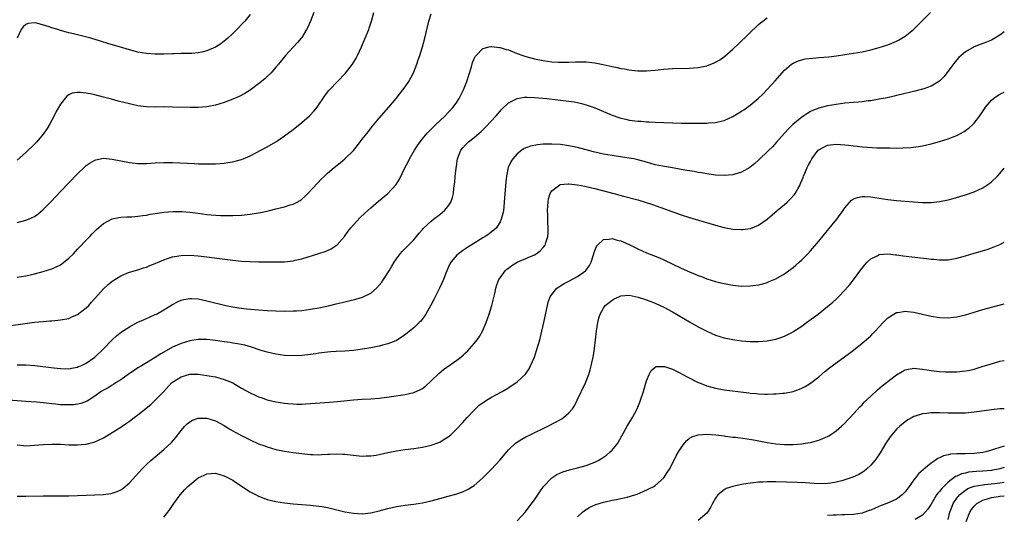
# Model space of a CAD drawing. Units: inches. Extents: x 2565000 to 2568000, y 1518000 to 1521000.
# Drawn here: x 2567772 to 2568000, y 1519392 to 1519507 of the extents above; entities that cross this region are included whole.
import ezdxf

# ---------------------------------------------------------------- set-up
doc = ezdxf.new("R2010")
doc.units = ezdxf.units.IN
doc.header["$MEASUREMENT"] = 0
doc.layers.add('LD25651518_10ft', color=133, linetype='Continuous')

msp = doc.modelspace()

# ---------------------------------------------------------------- linework, layer by layer
at = {"layer": 'LD25651518_10ft'}
for points, elevation in [([(2567769, 1519436.25), (2567772.81, 1519436.81), (2567775, 1519437.08), (2567777, 1519437.29), (2567778.59, 1519437.41), (2567779, 1519437.45), (2567780.44, 1519437.56), (2567781, 1519437.62), (2567783, 1519438), (2567783.67, 1519438.33), (2567785, 1519438.87), (2567787, 1519440.41), (2567787.58, 1519441), (2567788.25, 1519441.75), (2567789, 1519442.57), (2567791, 1519444.83), (2567792.11, 1519445.89), (2567793, 1519446.64), (2567795, 1519447.9), (2567796.45, 1519448.45), (2567797, 1519448.68), (2567799, 1519449.25), (2567800.3, 1519449.7), (2567801, 1519449.89), (2567801.74, 1519450.26), (2567803, 1519450.72), (2567803.18, 1519450.82), (2567805, 1519451.6), (2567805.86, 1519451.86), (2567807, 1519452.26), (2567808.49, 1519452.49), (2567809, 1519452.59), (2567811, 1519452.66), (2567813, 1519452.54), (2567815, 1519452.3), (2567817.91, 1519451.91), (2567821, 1519451.52), (2567823, 1519451.3), (2567825, 1519451.16), (2567827, 1519451.1), (2567831, 1519451.09), (2567833, 1519451.14), (2567835, 1519451.37), (2567835.51, 1519451.51), (2567837, 1519451.84), (2567840.94, 1519453.06), (2567842.45, 1519453.55), (2567843, 1519453.77), (2567843.86, 1519454.14), (2567845, 1519454.87), (2567845.15, 1519455), (2567846.91, 1519457), (2567847.78, 1519458.22), (2567848.39, 1519459), (2567849, 1519459.7), (2567850.57, 1519461.43), (2567851.6, 1519462.4), (2567853, 1519463.65), (2567854.81, 1519465.19), (2567856.99, 1519467), (2567858.91, 1519469.09), (2567859.67, 1519470.33), (2567860.93, 1519472.93), (2567861.68, 1519474.32), (2567862, 1519475), (2567863.15, 1519477), (2567863.86, 1519478.14), (2567864.45, 1519479), (2567865, 1519479.67), (2567866.13, 1519481), (2567866.54, 1519481.46), (2567867, 1519481.89), (2567867.54, 1519482.46), (2567868.13, 1519483), (2567869, 1519483.84), (2567870.27, 1519485), (2567871, 1519485.76), (2567872.14, 1519487), (2567873, 1519488.21), (2567873.53, 1519489), (2567874.55, 1519491), (2567875, 1519492.17), (2567875.31, 1519493), (2567876.36, 1519496.36), (2567876.65, 1519497.35), (2567877.25, 1519498.75), (2567877.44, 1519499), (2567879, 1519500.59), (2567880.46, 1519501), (2567880.9, 1519501.1), (2567881, 1519501.11), (2567882.88, 1519500.88), (2567883, 1519500.88), (2567884.42, 1519500.42), (2567885, 1519500.28), (2567887, 1519499.5), (2567888.33, 1519499), (2567889, 1519498.77), (2567891, 1519498.23), (2567893, 1519497.82), (2567895, 1519497.55), (2567896.53, 1519497.47), (2567897, 1519497.45), (2567898.54, 1519497.46), (2567899, 1519497.49), (2567900.49, 1519497.51), (2567901, 1519497.53), (2567903, 1519497.5), (2567905, 1519497.31), (2567906.95, 1519496.95), (2567909, 1519496.47), (2567910.21, 1519496.21), (2567911, 1519496.02), (2567911.88, 1519495.89), (2567913, 1519495.67), (2567913.62, 1519495.62), (2567915, 1519495.46), (2567917, 1519495.45), (2567919, 1519495.61), (2567921, 1519495.83), (2567923, 1519495.98), (2567927, 1519496.09), (2567929, 1519496.24), (2567931, 1519496.64), (2567932.71, 1519497.3), (2567933, 1519497.44), (2567933.99, 1519498.01), (2567935.14, 1519498.86), (2567937, 1519500.5), (2567938.31, 1519501.69), (2567943, 1519506.19), (2567943.43, 1519506.57), (2567943.99, 1519507), (2567945, 1519507.72)], 8880), ([(2567771, 1519427.21), (2567773, 1519427.24), (2567775.09, 1519427.09), (2567779.51, 1519426.49), (2567781, 1519426.34), (2567783, 1519426.31), (2567783.55, 1519426.45), (2567785, 1519426.69), (2567785.2, 1519426.8), (2567785.73, 1519427), (2567787, 1519427.6), (2567789, 1519428.96), (2567791, 1519430.96), (2567793, 1519433.02), (2567794.05, 1519433.95), (2567795.16, 1519434.84), (2567797, 1519436.06), (2567799, 1519437.09), (2567800.31, 1519437.69), (2567801, 1519437.95), (2567801.7, 1519438.3), (2567803, 1519438.86), (2567803.28, 1519439), (2567805, 1519439.97), (2567807, 1519441.2), (2567808.17, 1519441.83), (2567809, 1519442.19), (2567809.64, 1519442.36), (2567811, 1519442.61), (2567811.39, 1519442.61), (2567813, 1519442.51), (2567815, 1519442.1), (2567819.39, 1519441), (2567821, 1519440.68), (2567822.44, 1519440.44), (2567824.22, 1519440.22), (2567827, 1519439.96), (2567827.92, 1519439.92), (2567829, 1519439.83), (2567831, 1519439.75), (2567833, 1519439.7), (2567835, 1519439.72), (2567835.76, 1519439.76), (2567837, 1519439.85), (2567839, 1519440.1), (2567841, 1519440.47), (2567843.49, 1519441), (2567845, 1519441.36), (2567846.35, 1519441.65), (2567847, 1519441.82), (2567847.96, 1519442.04), (2567849.55, 1519442.45), (2567851.09, 1519442.91), (2567851.28, 1519443), (2567853, 1519443.85), (2567854.38, 1519445), (2567855, 1519445.67), (2567855.58, 1519446.42), (2567855.99, 1519447), (2567857.25, 1519449), (2567857.88, 1519450.12), (2567858.42, 1519451), (2567859, 1519451.84), (2567859.86, 1519453), (2567860.39, 1519453.61), (2567861, 1519454.18), (2567861.77, 1519455), (2567863, 1519456.25), (2567863.66, 1519457), (2567864.25, 1519457.75), (2567865, 1519458.59), (2567865.18, 1519458.82), (2567867, 1519460.57), (2567867.54, 1519461), (2567869, 1519462.08), (2567870.14, 1519463), (2567871, 1519464.05), (2567871.6, 1519465), (2567871.96, 1519466.04), (2567872.17, 1519467), (2567872.32, 1519468.32), (2567872.49, 1519469.51), (2567872.61, 1519471), (2567872.79, 1519472.79), (2567873.16, 1519475), (2567873.94, 1519477), (2567874.4, 1519477.6), (2567875, 1519478.28), (2567875.69, 1519479), (2567877, 1519480), (2567878.62, 1519481.38), (2567879, 1519481.75), (2567879.65, 1519482.35), (2567882.13, 1519485), (2567883, 1519486.07), (2567883.46, 1519486.54), (2567885, 1519488.02), (2567886.98, 1519489.02), (2567888.69, 1519489.31), (2567889, 1519489.33), (2567889.3, 1519489.3), (2567891, 1519489.28), (2567893.9, 1519489), (2567899, 1519488.42), (2567900.24, 1519488.24), (2567901, 1519488.1), (2567901.89, 1519487.89), (2567903, 1519487.58), (2567904.61, 1519487), (2567905, 1519486.84), (2567907, 1519485.97), (2567909, 1519485.15), (2567910.59, 1519484.59), (2567911, 1519484.47), (2567912.19, 1519484.19), (2567913, 1519484.03), (2567915, 1519483.77), (2567915.73, 1519483.73), (2567917, 1519483.62), (2567917.61, 1519483.61), (2567919, 1519483.55), (2567921, 1519483.49), (2567925, 1519483.32), (2567927, 1519483.29), (2567929, 1519483.3), (2567931, 1519483.33), (2567931.37, 1519483.37), (2567933, 1519483.47), (2567933.63, 1519483.63), (2567935, 1519483.93), (2567937, 1519484.84), (2567939, 1519486.06), (2567939.57, 1519486.43), (2567941, 1519487.45), (2567942.87, 1519489), (2567943.96, 1519490.04), (2567945, 1519491.12), (2567946.86, 1519493.14), (2567948.48, 1519495), (2567949, 1519495.57), (2567950.66, 1519497), (2567951, 1519497.24), (2567952.22, 1519497.78), (2567953, 1519498.03), (2567953.81, 1519498.19), (2567955.59, 1519498.41), (2567957, 1519498.5), (2567959.29, 1519498.71), (2567961.07, 1519498.93), (2567963, 1519499.2), (2567965, 1519499.52), (2567967, 1519499.89), (2567969, 1519500.33), (2567971, 1519500.86), (2567973, 1519501.5), (2567973.87, 1519501.87), (2567975, 1519502.33), (2567975.45, 1519502.55), (2567976.22, 1519503), (2567977, 1519503.47), (2567978.97, 1519505.03), (2567979.97, 1519506.03), (2567981, 1519507.11), (2567982.88, 1519509)], 8890), ([(2567771, 1519460.24), (2567773, 1519460.75), (2567773.62, 1519461), (2567775, 1519461.65), (2567775.8, 1519462.2), (2567777, 1519463.25), (2567778.85, 1519465.15), (2567781, 1519467.41), (2567785, 1519471.5), (2567786.75, 1519473.25), (2567787, 1519473.47), (2567787.89, 1519474.11), (2567789, 1519474.74), (2567789.21, 1519474.79), (2567791, 1519475.14), (2567793, 1519474.97), (2567797, 1519474.15), (2567799, 1519473.93), (2567801, 1519473.93), (2567803, 1519474.06), (2567805, 1519474.16), (2567807, 1519474.15), (2567812.09, 1519473.91), (2567813, 1519473.88), (2567815, 1519473.85), (2567816.14, 1519473.86), (2567817, 1519473.89), (2567818.04, 1519473.96), (2567819, 1519474.04), (2567819.85, 1519474.15), (2567821, 1519474.33), (2567821.55, 1519474.45), (2567823, 1519474.85), (2567823.38, 1519475), (2567825, 1519475.7), (2567829, 1519477.84), (2567831, 1519479), (2567833, 1519480.32), (2567835, 1519481.86), (2567837, 1519483.46), (2567838.77, 1519485), (2567839.86, 1519486.14), (2567840.54, 1519487), (2567842.36, 1519489.64), (2567843.22, 1519490.78), (2567843.41, 1519491), (2567847.13, 1519494.87), (2567848.79, 1519497), (2567849.62, 1519498.38), (2567849.96, 1519499), (2567850.89, 1519501), (2567851.74, 1519503), (2567852.53, 1519505), (2567852.65, 1519505.35), (2567853.18, 1519507), (2567853.7, 1519509)], 8860), ([(2567839.8, 1519509), (2567839.04, 1519507), (2567838.43, 1519505.57), (2567838.14, 1519505), (2567837, 1519503.21), (2567836.85, 1519503), (2567835.99, 1519502.01), (2567835, 1519500.95), (2567833.24, 1519499), (2567831.57, 1519497), (2567831, 1519496.28), (2567829.88, 1519495), (2567829, 1519494.11), (2567828.42, 1519493.59), (2567827, 1519492.45), (2567825.02, 1519490.98), (2567823.81, 1519490.19), (2567822.51, 1519489.49), (2567821, 1519488.86), (2567819, 1519488.09), (2567817, 1519487.45), (2567815, 1519487.07), (2567813, 1519486.93), (2567811.08, 1519486.92), (2567807, 1519487.02), (2567805, 1519487.05), (2567803, 1519487.03), (2567801, 1519487.06), (2567799, 1519487.32), (2567797.63, 1519487.63), (2567797, 1519487.76), (2567794.4, 1519488.4), (2567792.83, 1519488.83), (2567791, 1519489.37), (2567789, 1519489.89), (2567787.88, 1519490.12), (2567787, 1519490.27), (2567785.58, 1519490.42), (2567785, 1519490.4), (2567783.76, 1519490.24), (2567783, 1519489.89), (2567782.46, 1519489.54), (2567781, 1519487.73), (2567780.03, 1519485.97), (2567779.54, 1519485), (2567778.46, 1519483), (2567777.93, 1519482.07), (2567777.2, 1519481), (2567777, 1519480.73), (2567775.53, 1519479), (2567775, 1519478.45), (2567773, 1519476.51), (2567771, 1519474.74)], 8850), ([(2567771, 1519447.53), (2567773, 1519447.9), (2567775, 1519448.36), (2567777, 1519448.89), (2567779, 1519449.52), (2567780.06, 1519449.94), (2567781, 1519450.43), (2567781.36, 1519450.64), (2567783, 1519451.94), (2567784.05, 1519453), (2567785, 1519454.02), (2567785.47, 1519454.53), (2567787, 1519456.16), (2567787.82, 1519457), (2567788.38, 1519457.62), (2567789.39, 1519458.61), (2567791, 1519460), (2567793, 1519461.07), (2567794.57, 1519461.43), (2567795, 1519461.47), (2567796.44, 1519461.56), (2567797, 1519461.57), (2567797.59, 1519461.59), (2567799, 1519461.68), (2567800.15, 1519461.85), (2567801, 1519461.95), (2567801.86, 1519462.14), (2567803, 1519462.32), (2567803.57, 1519462.43), (2567805, 1519462.64), (2567807.17, 1519462.83), (2567809.18, 1519462.82), (2567811, 1519462.66), (2567813, 1519462.38), (2567815, 1519462.13), (2567815.98, 1519462.02), (2567818.14, 1519461.86), (2567820.17, 1519461.83), (2567821, 1519461.86), (2567823, 1519461.97), (2567825, 1519462.17), (2567827.45, 1519462.55), (2567829, 1519462.88), (2567829.51, 1519463), (2567831, 1519463.38), (2567833, 1519463.91), (2567834.34, 1519464.34), (2567835, 1519464.53), (2567835.97, 1519465), (2567836.64, 1519465.36), (2567837, 1519465.64), (2567837.73, 1519466.27), (2567838.45, 1519467), (2567840.62, 1519469.38), (2567841.61, 1519470.39), (2567842.25, 1519471), (2567843, 1519471.69), (2567844.49, 1519473), (2567845.9, 1519474.1), (2567847.01, 1519475), (2567849, 1519476.97), (2567849.91, 1519478.09), (2567850.56, 1519479), (2567851, 1519479.56), (2567852.14, 1519481), (2567853.42, 1519482.58), (2567855, 1519484.45), (2567857.21, 1519487), (2567858.87, 1519489), (2567860.46, 1519491), (2567861, 1519491.76), (2567861.84, 1519493), (2567862.9, 1519495), (2567863.7, 1519497), (2567864.04, 1519497.96), (2567864.39, 1519499), (2567864.99, 1519501), (2567865.54, 1519503), (2567866.51, 1519507), (2567867, 1519508.66)], 8870), ([(2567825, 1519508.52), (2567823.81, 1519507), (2567823.43, 1519506.57), (2567821.93, 1519505), (2567821, 1519504.07), (2567819.85, 1519503), (2567819.4, 1519502.6), (2567818.26, 1519501.74), (2567817, 1519500.96), (2567815, 1519500.05), (2567813.8, 1519499.8), (2567813, 1519499.6), (2567811.5, 1519499.5), (2567811, 1519499.47), (2567809.44, 1519499.44), (2567809, 1519499.45), (2567807.41, 1519499.41), (2567807, 1519499.41), (2567805, 1519499.35), (2567803, 1519499.34), (2567801, 1519499.45), (2567799, 1519499.77), (2567797, 1519500.29), (2567794.74, 1519501), (2567792.26, 1519501.74), (2567790.3, 1519502.3), (2567788.03, 1519503), (2567785.63, 1519503.63), (2567785, 1519503.77), (2567784.04, 1519504.04), (2567783, 1519504.27), (2567782.43, 1519504.43), (2567781, 1519504.82), (2567780.44, 1519505), (2567779, 1519505.4), (2567778.37, 1519505.63), (2567775.53, 1519506.47), (2567775, 1519506.55), (2567773.55, 1519506.45), (2567773, 1519506.22), (2567772.33, 1519505.67), (2567771.92, 1519505), (2567771.01, 1519503)], 8840), ([(2568000, 1519504.47), (2567999, 1519503.71), (2567997.82, 1519503), (2567997, 1519502.59), (2567995.88, 1519502.12), (2567994.42, 1519501.58), (2567993, 1519501), (2567991, 1519499.86), (2567989.97, 1519499), (2567989.46, 1519498.54), (2567989, 1519498.03), (2567988.53, 1519497.47), (2567987, 1519495.33), (2567985.97, 1519494.03), (2567984.97, 1519493.03), (2567983, 1519491.88), (2567981.3, 1519491.3), (2567981, 1519491.18), (2567979.27, 1519490.73), (2567977.66, 1519490.34), (2567977, 1519490.21), (2567976.04, 1519489.95), (2567975, 1519489.72), (2567974.43, 1519489.57), (2567972.79, 1519489.21), (2567971, 1519488.85), (2567969, 1519488.51), (2567968.45, 1519488.45), (2567967, 1519488.25), (2567966.2, 1519488.2), (2567965, 1519488.08), (2567964.01, 1519488.01), (2567963, 1519487.91), (2567961, 1519487.66), (2567959, 1519487.31), (2567957, 1519486.8), (2567955.7, 1519486.3), (2567955, 1519485.99), (2567954.38, 1519485.62), (2567953.48, 1519485), (2567953, 1519484.69), (2567950.94, 1519483), (2567949.97, 1519482.03), (2567949, 1519481), (2567947.15, 1519478.85), (2567946.19, 1519477.81), (2567945.37, 1519477), (2567945, 1519476.62), (2567943.25, 1519475), (2567943, 1519474.74), (2567942.09, 1519473.91), (2567940.96, 1519473.04), (2567939, 1519471.92), (2567937.47, 1519471.47), (2567937, 1519471.31), (2567935, 1519471.14), (2567933, 1519471.26), (2567931.48, 1519471.48), (2567931, 1519471.54), (2567929.76, 1519471.76), (2567929, 1519471.87), (2567928.05, 1519472.05), (2567927, 1519472.22), (2567926.35, 1519472.35), (2567925, 1519472.58), (2567924.65, 1519472.65), (2567923, 1519472.91), (2567920.71, 1519473.29), (2567919, 1519473.66), (2567917, 1519474.21), (2567915, 1519474.78), (2567914.05, 1519475), (2567913, 1519475.21), (2567911.44, 1519475.44), (2567909, 1519475.76), (2567907, 1519476.11), (2567904.67, 1519476.67), (2567903, 1519477.14), (2567901, 1519477.65), (2567899, 1519478.05), (2567897, 1519478.32), (2567895, 1519478.44), (2567894.4, 1519478.4), (2567893, 1519478.39), (2567891.7, 1519478.3), (2567890.04, 1519477.96), (2567888.62, 1519477.38), (2567888.09, 1519477), (2567887, 1519476.18), (2567885.95, 1519475), (2567885.56, 1519474.44), (2567884.9, 1519473), (2567884.47, 1519471), (2567884.34, 1519469.66), (2567884, 1519465), (2567883.85, 1519463.85), (2567883.77, 1519463), (2567883.66, 1519462.34), (2567883.29, 1519461), (2567883, 1519460.39), (2567882.15, 1519459), (2567881.57, 1519458.43), (2567881, 1519458.04), (2567880.43, 1519457.57), (2567879.57, 1519457), (2567879, 1519456.67), (2567876.33, 1519455), (2567875.52, 1519454.48), (2567875, 1519454.11), (2567874.33, 1519453.67), (2567873.38, 1519453), (2567873, 1519452.64), (2567871.57, 1519451), (2567871.37, 1519450.63), (2567870.67, 1519449), (2567870.45, 1519448.45), (2567869.91, 1519447), (2567868.99, 1519445.01), (2567867.65, 1519442.35), (2567866.96, 1519441.04), (2567865.82, 1519439), (2567865.5, 1519438.5), (2567865, 1519437.87), (2567864.63, 1519437.37), (2567864.28, 1519437), (2567863, 1519435.83), (2567862.01, 1519435), (2567861.45, 1519434.55), (2567860.31, 1519433.69), (2567859, 1519432.88), (2567858.81, 1519432.81), (2567857, 1519432.06), (2567855.76, 1519431.76), (2567855, 1519431.54), (2567853, 1519431.15), (2567852.09, 1519431), (2567851, 1519430.82), (2567849, 1519430.56), (2567847, 1519430.39), (2567845, 1519430.3), (2567843.77, 1519430.23), (2567843, 1519430.17), (2567841, 1519429.91), (2567840.23, 1519429.77), (2567839, 1519429.6), (2567837, 1519429.38), (2567835, 1519429.29), (2567833, 1519429.38), (2567831, 1519429.65), (2567829, 1519430.12), (2567827.37, 1519430.63), (2567825.32, 1519431.32), (2567823.76, 1519431.76), (2567822.11, 1519432.11), (2567821, 1519432.27), (2567820.38, 1519432.38), (2567819, 1519432.56), (2567817, 1519432.85), (2567815, 1519433.09), (2567813, 1519433.11), (2567811, 1519432.77), (2567809, 1519432.15), (2567807, 1519431.29), (2567805, 1519430.17), (2567804.27, 1519429.73), (2567803, 1519428.88), (2567801, 1519427.65), (2567799.83, 1519427), (2567799, 1519426.5), (2567798.11, 1519425.89), (2567797, 1519425.19), (2567795, 1519423.74), (2567793.82, 1519423), (2567793.34, 1519422.66), (2567793, 1519422.49), (2567792.1, 1519421.9), (2567791, 1519421.34), (2567790.47, 1519421), (2567789, 1519419.95), (2567787.19, 1519418.81), (2567785.76, 1519418.24), (2567785, 1519418.07), (2567784.05, 1519417.95), (2567783, 1519417.9), (2567781, 1519417.96), (2567779.92, 1519418.08), (2567779, 1519418.14), (2567777.69, 1519418.31), (2567777, 1519418.36), (2567775.49, 1519418.51), (2567773, 1519418.67), (2567769, 1519418.99)], 8900), ([(2567771, 1519408.61), (2567772.46, 1519408.46), (2567773, 1519408.43), (2567775, 1519408.53), (2567777, 1519408.73), (2567779, 1519408.83), (2567781, 1519408.78), (2567783, 1519408.67), (2567785, 1519408.64), (2567786.81, 1519408.81), (2567787, 1519408.82), (2567788.77, 1519409.23), (2567789, 1519409.32), (2567789.66, 1519409.66), (2567791, 1519410.28), (2567792.17, 1519411), (2567793, 1519411.49), (2567795, 1519412.78), (2567795.31, 1519413), (2567796.34, 1519413.66), (2567797, 1519414.12), (2567798.15, 1519415), (2567799, 1519415.63), (2567801.96, 1519418.04), (2567803.02, 1519418.98), (2567804.99, 1519421.01), (2567806.8, 1519423), (2567807, 1519423.18), (2567809, 1519424.46), (2567811, 1519425.01), (2567813, 1519425.01), (2567815, 1519424.77), (2567817, 1519424.39), (2567819, 1519423.84), (2567819.61, 1519423.61), (2567821, 1519423), (2567822.27, 1519422.27), (2567823, 1519421.83), (2567825, 1519420.68), (2567826.17, 1519420.17), (2567827, 1519419.79), (2567827.6, 1519419.6), (2567829, 1519419.11), (2567831, 1519418.66), (2567833, 1519418.34), (2567833.74, 1519418.26), (2567835, 1519418.15), (2567835.89, 1519418.11), (2567837, 1519418.11), (2567837.86, 1519418.14), (2567839, 1519418.22), (2567843.46, 1519418.54), (2567845.31, 1519418.69), (2567849, 1519419.09), (2567851, 1519419.22), (2567853, 1519419.31), (2567855, 1519419.48), (2567857.85, 1519419.85), (2567861, 1519420.31), (2567863, 1519420.77), (2567864.54, 1519421.46), (2567865, 1519421.75), (2567865.71, 1519422.29), (2567867, 1519423.46), (2567868.78, 1519425.22), (2567869.87, 1519426.13), (2567873, 1519428.28), (2567873.93, 1519429), (2567874.5, 1519429.5), (2567875, 1519430.01), (2567875.51, 1519430.49), (2567875.99, 1519431), (2567877, 1519432.17), (2567877.69, 1519433), (2567878.22, 1519433.78), (2567878.92, 1519435), (2567879.77, 1519437), (2567880.11, 1519437.89), (2567880.49, 1519439), (2567881.12, 1519441), (2567881.79, 1519443.79), (2567882.05, 1519445), (2567882.26, 1519445.74), (2567882.75, 1519447), (2567883, 1519447.39), (2567884.19, 1519449), (2567884.62, 1519449.38), (2567885, 1519449.65), (2567885.75, 1519450.25), (2567887, 1519451), (2567889, 1519451.86), (2567891, 1519452.77), (2567891.42, 1519453), (2567892.33, 1519453.67), (2567893, 1519454.43), (2567893.46, 1519455), (2567893.63, 1519455.63), (2567894.1, 1519457), (2567894.18, 1519457.82), (2567894.2, 1519459), (2567894.13, 1519460.13), (2567894.11, 1519461), (2567894.06, 1519462.06), (2567894.04, 1519463), (2567894.12, 1519464.12), (2567894.16, 1519465), (2567894.27, 1519465.73), (2567894.67, 1519467), (2567895, 1519467.58), (2567896.84, 1519469), (2567896.94, 1519469.06), (2567898.78, 1519469.22), (2567899, 1519469.21), (2567901, 1519468.98), (2567902.65, 1519468.65), (2567903, 1519468.6), (2567905, 1519468.13), (2567909.38, 1519467), (2567911.63, 1519466.37), (2567915, 1519465.47), (2567916.64, 1519465), (2567918.4, 1519464.4), (2567925, 1519462.01), (2567927, 1519461.37), (2567930.39, 1519460.39), (2567933, 1519459.62), (2567935, 1519459.08), (2567937, 1519458.71), (2567939, 1519458.6), (2567939.37, 1519458.63), (2567941, 1519458.84), (2567941.13, 1519458.87), (2567943, 1519459.59), (2567945, 1519460.98), (2567947.28, 1519463), (2567949, 1519464.45), (2567949.62, 1519465), (2567950.34, 1519465.66), (2567951.29, 1519466.71), (2567951.5, 1519467), (2567952.07, 1519468.07), (2567952.61, 1519469), (2567952.74, 1519469.26), (2567953.32, 1519470.68), (2567953.42, 1519471), (2567953.71, 1519471.71), (2567954.28, 1519473), (2567954.53, 1519473.47), (2567955, 1519474.41), (2567955.32, 1519475), (2567956.85, 1519477), (2567956.92, 1519477.08), (2567957, 1519477.14), (2567959, 1519478.18), (2567959.71, 1519478.29), (2567961, 1519478.44), (2567963, 1519478.28), (2567963.84, 1519478.16), (2567965, 1519478.02), (2567965.94, 1519477.94), (2567967, 1519477.82), (2567968.28, 1519477.72), (2567970.4, 1519477.6), (2567972.46, 1519477.54), (2567973.55, 1519477.55), (2567975, 1519477.53), (2567976.44, 1519477.56), (2567978.33, 1519477.67), (2567980.11, 1519477.89), (2567981, 1519478.05), (2567983, 1519478.49), (2567985, 1519479.03), (2567987, 1519479.67), (2567988.14, 1519480.14), (2567989, 1519480.47), (2567990.65, 1519481.35), (2567991, 1519481.57), (2567991.82, 1519482.18), (2567992.73, 1519483), (2567993, 1519483.27), (2567994.33, 1519485), (2567995.37, 1519486.63), (2567995.66, 1519487), (2567997, 1519488.62), (2567997.46, 1519489), (2567998.34, 1519489.66), (2567999, 1519490.02), (2568000, 1519490.48)], 8910), ([(2567771, 1519396.72), (2567773, 1519396.71), (2567777, 1519396.83), (2567781, 1519396.8), (2567783, 1519396.82), (2567791, 1519397.1), (2567792.68, 1519397.32), (2567793, 1519397.39), (2567794.21, 1519397.79), (2567795, 1519398.2), (2567795.49, 1519398.51), (2567797, 1519399.81), (2567798.53, 1519401.47), (2567799.9, 1519403), (2567801, 1519404.07), (2567802, 1519405), (2567805, 1519407.56), (2567806.79, 1519409.21), (2567807.73, 1519410.27), (2567809, 1519411.95), (2567809.91, 1519413), (2567810.45, 1519413.55), (2567811, 1519414.01), (2567811.64, 1519414.36), (2567813, 1519414.87), (2567815, 1519414.86), (2567817, 1519414.22), (2567819, 1519413.1), (2567820.29, 1519412.29), (2567821, 1519411.86), (2567821.55, 1519411.55), (2567823, 1519410.78), (2567825, 1519409.8), (2567827, 1519408.91), (2567828.4, 1519408.4), (2567829, 1519408.16), (2567831, 1519407.58), (2567833, 1519407.18), (2567835, 1519406.87), (2567837, 1519406.6), (2567839, 1519406.41), (2567839.62, 1519406.38), (2567841, 1519406.36), (2567841.63, 1519406.37), (2567843, 1519406.45), (2567843.54, 1519406.46), (2567845, 1519406.54), (2567846.5, 1519406.5), (2567847, 1519406.46), (2567847.62, 1519406.38), (2567851, 1519406.02), (2567851.94, 1519406.06), (2567853, 1519406.07), (2567854.27, 1519406.27), (2567855, 1519406.4), (2567857, 1519406.86), (2567859, 1519407.26), (2567861, 1519407.55), (2567863, 1519407.81), (2567865, 1519408.13), (2567867, 1519408.58), (2567868.8, 1519409.2), (2567869, 1519409.3), (2567869.81, 1519409.81), (2567871, 1519410.52), (2567871.27, 1519410.73), (2567871.57, 1519411), (2567873, 1519412.34), (2567874.27, 1519413.73), (2567875.38, 1519415), (2567877, 1519416.71), (2567877.3, 1519417), (2567878.19, 1519417.81), (2567879.35, 1519418.65), (2567879.89, 1519419), (2567881, 1519419.67), (2567883.48, 1519421), (2567884.45, 1519421.55), (2567886.7, 1519423), (2567887, 1519423.24), (2567888.92, 1519425.08), (2567889.73, 1519426.27), (2567890.11, 1519427), (2567891, 1519429), (2567891.5, 1519430.5), (2567892.21, 1519433), (2567892.72, 1519435), (2567893.17, 1519437), (2567893.98, 1519441), (2567894.21, 1519441.79), (2567894.63, 1519443), (2567895, 1519443.57), (2567896.18, 1519445), (2567896.65, 1519445.35), (2567897, 1519445.54), (2567897.9, 1519446.1), (2567899, 1519446.63), (2567901, 1519447.69), (2567902.85, 1519449), (2567902.93, 1519449.08), (2567903.75, 1519450.25), (2567904.14, 1519451), (2567905, 1519453.72), (2567905.35, 1519454.65), (2567905.6, 1519455), (2567907, 1519456.33), (2567908.35, 1519456.35), (2567909, 1519456.52), (2567910.15, 1519456.15), (2567911, 1519456), (2567911.69, 1519455.69), (2567913, 1519455.14), (2567915, 1519454.13), (2567917, 1519453.23), (2567918.6, 1519452.6), (2567920.01, 1519452.01), (2567921, 1519451.56), (2567925, 1519449.67), (2567927, 1519448.76), (2567928.27, 1519448.27), (2567929, 1519447.95), (2567929.71, 1519447.71), (2567931, 1519447.2), (2567933, 1519446.57), (2567934.26, 1519446.26), (2567935, 1519446.06), (2567936.17, 1519445.83), (2567937, 1519445.69), (2567939, 1519445.5), (2567941, 1519445.52), (2567943, 1519445.78), (2567943.97, 1519446.03), (2567945, 1519446.33), (2567945.48, 1519446.52), (2567947, 1519447.2), (2567949, 1519448.36), (2567949.92, 1519449), (2567951, 1519449.79), (2567951.67, 1519450.33), (2567952.42, 1519451), (2567953, 1519451.55), (2567954.38, 1519453), (2567955, 1519453.68), (2567957, 1519455.94), (2567959, 1519458.36), (2567961.13, 1519461), (2567961.93, 1519462.07), (2567962.6, 1519463), (2567963, 1519463.63), (2567964.57, 1519465.43), (2567965, 1519465.7), (2567965.92, 1519466.08), (2567967, 1519466.26), (2567967.73, 1519466.27), (2567969, 1519466.18), (2567969.95, 1519466.05), (2567973, 1519465.57), (2567975, 1519465.34), (2567978.96, 1519465.04), (2567981, 1519464.92), (2567983, 1519464.92), (2567985, 1519465.13), (2567987, 1519465.54), (2567988.15, 1519465.85), (2567989.7, 1519466.3), (2567991, 1519466.7), (2567993, 1519467.39), (2567995, 1519468.32), (2567996.62, 1519469.38), (2567997, 1519469.68), (2567998.43, 1519471), (2567999, 1519471.6), (2568000, 1519472.85)], 8920), ([(2567805, 1519391.82), (2567805.91, 1519393), (2567806.38, 1519393.62), (2567807.36, 1519395), (2567808.83, 1519397), (2567809.83, 1519398.17), (2567810.6, 1519399), (2567811, 1519399.39), (2567813, 1519400.96), (2567814.38, 1519401.62), (2567815, 1519401.88), (2567817, 1519402.03), (2567819, 1519401.46), (2567819.94, 1519401), (2567821, 1519400.42), (2567821.86, 1519399.86), (2567825, 1519397.74), (2567826.4, 1519397), (2567827, 1519396.7), (2567829, 1519395.98), (2567831, 1519395.49), (2567833, 1519395.16), (2567835, 1519394.94), (2567837, 1519394.76), (2567839, 1519394.62), (2567841, 1519394.43), (2567841.7, 1519394.3), (2567843, 1519394.09), (2567847, 1519393.1), (2567849, 1519392.75), (2567851, 1519392.64), (2567853, 1519392.84), (2567855, 1519393.3), (2567857, 1519393.85), (2567859, 1519394.32), (2567861, 1519394.65), (2567863, 1519394.89), (2567865, 1519395.19), (2567867, 1519395.62), (2567869, 1519396.15), (2567871, 1519396.7), (2567872.78, 1519397.22), (2567874.27, 1519397.73), (2567875, 1519398.05), (2567875.64, 1519398.36), (2567877, 1519399.24), (2567879, 1519400.97), (2567880.03, 1519401.97), (2567881.01, 1519402.99), (2567882.92, 1519405.08), (2567884.56, 1519407), (2567885, 1519407.49), (2567886.62, 1519409), (2567886.83, 1519409.17), (2567888.03, 1519409.97), (2567889, 1519410.49), (2567890.02, 1519411), (2567894.13, 1519413), (2567896.05, 1519413.95), (2567897, 1519414.52), (2567897.31, 1519414.69), (2567897.75, 1519415), (2567899, 1519416.05), (2567899.83, 1519417), (2567900.3, 1519417.7), (2567900.93, 1519419), (2567902.84, 1519423), (2567903.6, 1519425), (2567903.93, 1519426.07), (2567904.16, 1519427), (2567904.66, 1519429.34), (2567904.92, 1519431), (2567905.18, 1519433), (2567905.41, 1519435), (2567905.71, 1519437), (2567905.95, 1519438.05), (2567906.23, 1519439), (2567907, 1519440.38), (2567907.43, 1519441), (2567908.29, 1519441.71), (2567909, 1519442.25), (2567909.49, 1519442.51), (2567910.53, 1519443), (2567911, 1519443.19), (2567913, 1519443.35), (2567915.08, 1519442.92), (2567917, 1519442.26), (2567919, 1519441.5), (2567920.19, 1519441), (2567921, 1519440.6), (2567923, 1519439.51), (2567927, 1519437.17), (2567929, 1519436.04), (2567931, 1519434.99), (2567933, 1519434.12), (2567935, 1519433.5), (2567937, 1519433.08), (2567939, 1519432.8), (2567941, 1519432.64), (2567943, 1519432.62), (2567945, 1519432.77), (2567947, 1519433.16), (2567948.37, 1519433.63), (2567949, 1519433.86), (2567949.77, 1519434.23), (2567951, 1519434.88), (2567951.19, 1519435), (2567953, 1519436.21), (2567954.09, 1519437), (2567956.79, 1519439), (2567959, 1519440.72), (2567960.23, 1519441.77), (2567961, 1519442.48), (2567961.53, 1519443), (2567963, 1519444.52), (2567964.14, 1519445.86), (2567965, 1519446.94), (2567966.72, 1519449.28), (2567967, 1519449.65), (2567967.61, 1519450.39), (2567968.21, 1519451), (2567969, 1519451.79), (2567970.53, 1519452.53), (2567971, 1519452.79), (2567973, 1519452.95), (2567974.76, 1519452.76), (2567975, 1519452.74), (2567976.54, 1519452.54), (2567981.91, 1519451.91), (2567983, 1519451.75), (2567983.71, 1519451.71), (2567985, 1519451.57), (2567985.59, 1519451.59), (2567987, 1519451.61), (2567989, 1519451.96), (2567991, 1519452.52), (2567993, 1519453.13), (2567995.99, 1519454.01), (2567997, 1519454.33), (2567999, 1519455.11), (2568000, 1519455.71)], 8930), ([(2567887, 1519391.04), (2567888.88, 1519393.12), (2567889.77, 1519394.23), (2567891, 1519395.9), (2567892.24, 1519397.76), (2567893.12, 1519399), (2567895.02, 1519401), (2567896.22, 1519401.78), (2567897.6, 1519402.4), (2567899.13, 1519402.87), (2567901, 1519403.33), (2567903, 1519403.86), (2567904.4, 1519404.4), (2567905, 1519404.61), (2567905.79, 1519405), (2567906.56, 1519405.44), (2567907.74, 1519406.26), (2567908.58, 1519407), (2567909, 1519407.42), (2567910.31, 1519409), (2567911.29, 1519410.71), (2567912.5, 1519413), (2567913.7, 1519415), (2567914.79, 1519417), (2567915.45, 1519418.55), (2567915.62, 1519419), (2567916.28, 1519421), (2567917, 1519423.48), (2567917.63, 1519425), (2567918.1, 1519425.9), (2567919, 1519426.69), (2567919.2, 1519426.8), (2567921, 1519426.86), (2567921.17, 1519426.83), (2567923, 1519426.17), (2567924.55, 1519425.45), (2567925.41, 1519425), (2567926.43, 1519424.43), (2567929, 1519423.11), (2567929.27, 1519423), (2567931, 1519422.33), (2567933, 1519421.76), (2567935, 1519421.38), (2567940.71, 1519420.71), (2567941, 1519420.66), (2567942.54, 1519420.54), (2567943, 1519420.48), (2567944.44, 1519420.44), (2567945, 1519420.41), (2567946.45, 1519420.45), (2567947, 1519420.45), (2567948.6, 1519420.6), (2567949, 1519420.62), (2567951, 1519421.03), (2567952.45, 1519421.55), (2567953, 1519421.78), (2567953.81, 1519422.19), (2567955.06, 1519422.94), (2567957, 1519424.45), (2567958.36, 1519425.64), (2567959.45, 1519426.55), (2567960.04, 1519427), (2567962.94, 1519429.06), (2567964.1, 1519429.9), (2567965, 1519430.61), (2567967, 1519432.23), (2567968.5, 1519433.5), (2567969, 1519433.96), (2567969.53, 1519434.47), (2567970.06, 1519435), (2567971.9, 1519437), (2567972.41, 1519437.59), (2567973, 1519438.15), (2567974.38, 1519439), (2567975, 1519439.35), (2567975.38, 1519439.38), (2567977, 1519439.63), (2567977.56, 1519439.56), (2567979, 1519439.41), (2567983, 1519438.5), (2567985, 1519438.18), (2567987, 1519438.11), (2567989, 1519438.36), (2567991, 1519438.84), (2567993, 1519439.44), (2567995, 1519440.06), (2567997, 1519440.62), (2568000, 1519441.36)], 8940), ([(2567901, 1519391.9), (2567902.1, 1519393), (2567902.58, 1519393.42), (2567903, 1519393.66), (2567903.82, 1519394.18), (2567905.22, 1519394.78), (2567907, 1519395.32), (2567907.4, 1519395.4), (2567909, 1519395.77), (2567909.92, 1519395.92), (2567912.51, 1519396.51), (2567914.25, 1519397), (2567914.8, 1519397.2), (2567916.22, 1519397.78), (2567918.72, 1519399), (2567919, 1519399.21), (2567920.99, 1519401.01), (2567921.81, 1519402.19), (2567922.29, 1519403), (2567923, 1519404.33), (2567923.9, 1519406.1), (2567924.42, 1519407), (2567925, 1519407.96), (2567925.82, 1519409), (2567926.36, 1519409.64), (2567927, 1519410.16), (2567927.52, 1519410.48), (2567929, 1519411), (2567931, 1519411.11), (2567933.06, 1519410.94), (2567935, 1519410.7), (2567935.33, 1519410.67), (2567937, 1519410.45), (2567937.6, 1519410.4), (2567939.91, 1519410.09), (2567942.3, 1519409.7), (2567945, 1519409.21), (2567947, 1519408.91), (2567949, 1519408.75), (2567951, 1519408.74), (2567953, 1519408.89), (2567953.82, 1519409), (2567955, 1519409.19), (2567956.45, 1519409.54), (2567957, 1519409.72), (2567957.92, 1519410.08), (2567959, 1519410.57), (2567959.27, 1519410.73), (2567959.69, 1519411), (2567961, 1519411.9), (2567962.26, 1519413), (2567963, 1519413.7), (2567963.62, 1519414.38), (2567964.23, 1519415), (2567965, 1519415.81), (2567966.51, 1519417.49), (2567967, 1519417.96), (2567967.49, 1519418.51), (2567969, 1519419.97), (2567970.59, 1519421.41), (2567971.69, 1519422.31), (2567975, 1519424.88), (2567976.31, 1519425.69), (2567977, 1519426.06), (2567977.76, 1519426.24), (2567979, 1519426.41), (2567979.63, 1519426.37), (2567981, 1519426.22), (2567983, 1519425.9), (2567984.24, 1519425.76), (2567985, 1519425.68), (2567986.39, 1519425.61), (2567987, 1519425.58), (2567989, 1519425.61), (2567991, 1519425.82), (2567991.99, 1519426.01), (2567993, 1519426.24), (2567995.13, 1519426.87), (2567997, 1519427.48), (2567999, 1519428.04), (2568000, 1519428.24)], 8950), ([(2568000, 1519417.03), (2567999, 1519416.96), (2567997, 1519416.76), (2567993, 1519416.2), (2567991, 1519416.03), (2567990.02, 1519416.02), (2567989, 1519415.98), (2567988.02, 1519416.02), (2567987, 1519416.01), (2567985, 1519416.08), (2567984.07, 1519416.07), (2567983, 1519416.09), (2567981.94, 1519415.94), (2567981, 1519415.86), (2567979.31, 1519415.31), (2567979, 1519415.22), (2567978.59, 1519415), (2567977.59, 1519414.41), (2567977, 1519414.01), (2567975.74, 1519413), (2567975, 1519412.26), (2567973.87, 1519411), (2567973.5, 1519410.5), (2567972.49, 1519409), (2567971.19, 1519406.81), (2567970.41, 1519405.59), (2567969.97, 1519405), (2567969, 1519403.89), (2567968.05, 1519403), (2567967.47, 1519402.53), (2567967, 1519402.26), (2567966.22, 1519401.78), (2567964.84, 1519401.16), (2567963, 1519400.49), (2567962.32, 1519400.32), (2567961, 1519399.94), (2567959.77, 1519399.77), (2567959, 1519399.65), (2567957, 1519399.61), (2567953.82, 1519399.82), (2567951.91, 1519399.91), (2567947, 1519400.03), (2567946.03, 1519400.02), (2567945, 1519400.05), (2567943.99, 1519399.99), (2567943, 1519399.98), (2567941.82, 1519399.82), (2567941, 1519399.77), (2567939.51, 1519399.51), (2567939, 1519399.45), (2567937, 1519399.01), (2567935.5, 1519398.5), (2567935, 1519398.19), (2567933.57, 1519397), (2567933, 1519396.23), (2567932.32, 1519395), (2567931.87, 1519394.13), (2567931.17, 1519393), (2567931, 1519392.79), (2567929, 1519391.05)], 8960), ([(2568000, 1519408.32), (2567999, 1519408.05), (2567997.53, 1519407.53), (2567997, 1519407.39), (2567995.69, 1519407), (2567995, 1519406.84), (2567993, 1519406.61), (2567991, 1519406.58), (2567990.54, 1519406.54), (2567989, 1519406.55), (2567987.54, 1519406.46), (2567987, 1519406.32), (2567985.9, 1519406.1), (2567985, 1519405.63), (2567984.54, 1519405.46), (2567983.93, 1519405), (2567983, 1519404.39), (2567981.34, 1519403), (2567981.14, 1519402.86), (2567980.1, 1519401.9), (2567979.41, 1519401), (2567979, 1519400.51), (2567977.94, 1519399), (2567977, 1519397.74), (2567976.31, 1519397), (2567975, 1519396.03), (2567972.76, 1519395), (2567971.46, 1519394.54), (2567970.02, 1519393.98), (2567969, 1519393.51), (2567968.62, 1519393.38), (2567967.67, 1519393), (2567967, 1519392.8), (2567965, 1519392.5), (2567963, 1519392.38), (2567962.38, 1519392.38), (2567961, 1519392.32), (2567960.31, 1519392.31), (2567959, 1519392.22)], 8970), ([(2568000, 1519403.4), (2567999, 1519403.09), (2567998.62, 1519403), (2567997.26, 1519402.74), (2567997, 1519402.71), (2567995, 1519402.51), (2567993.57, 1519402.43), (2567991.73, 1519402.27), (2567991, 1519402.1), (2567990.07, 1519401.93), (2567989, 1519401.4), (2567988.71, 1519401.29), (2567987, 1519399.95), (2567985.48, 1519398.52), (2567985, 1519397.84), (2567984.57, 1519397.43), (2567984.26, 1519397), (2567983, 1519394.91), (2567982.25, 1519393.75), (2567981.66, 1519393), (2567981, 1519392.33), (2567979.35, 1519391.35)], 8980), ([(2567987, 1519391.28), (2567987.39, 1519393), (2567987.8, 1519394.2), (2567988.14, 1519395), (2567989, 1519396.27), (2567989.61, 1519397), (2567991, 1519398.14), (2567991.53, 1519398.47), (2567993, 1519399.04), (2567995, 1519399.39), (2567995.43, 1519399.43), (2567997.69, 1519399.69), (2567999, 1519399.81), (2567999.95, 1519399.95), (2568000, 1519399.96)], 8990), ([(2567991.13, 1519390.87), (2567991.98, 1519393), (2567992.39, 1519393.61), (2567993, 1519394.42), (2567993.59, 1519395), (2567995, 1519395.78), (2567996.11, 1519396.11), (2567997, 1519396.42), (2567998.68, 1519396.67), (2567999, 1519396.74), (2568000, 1519396.82)], 9000)]:
    msp.add_lwpolyline(points, dxfattribs=dict(at, elevation=elevation))

doc.saveas('drawing.dxf')
